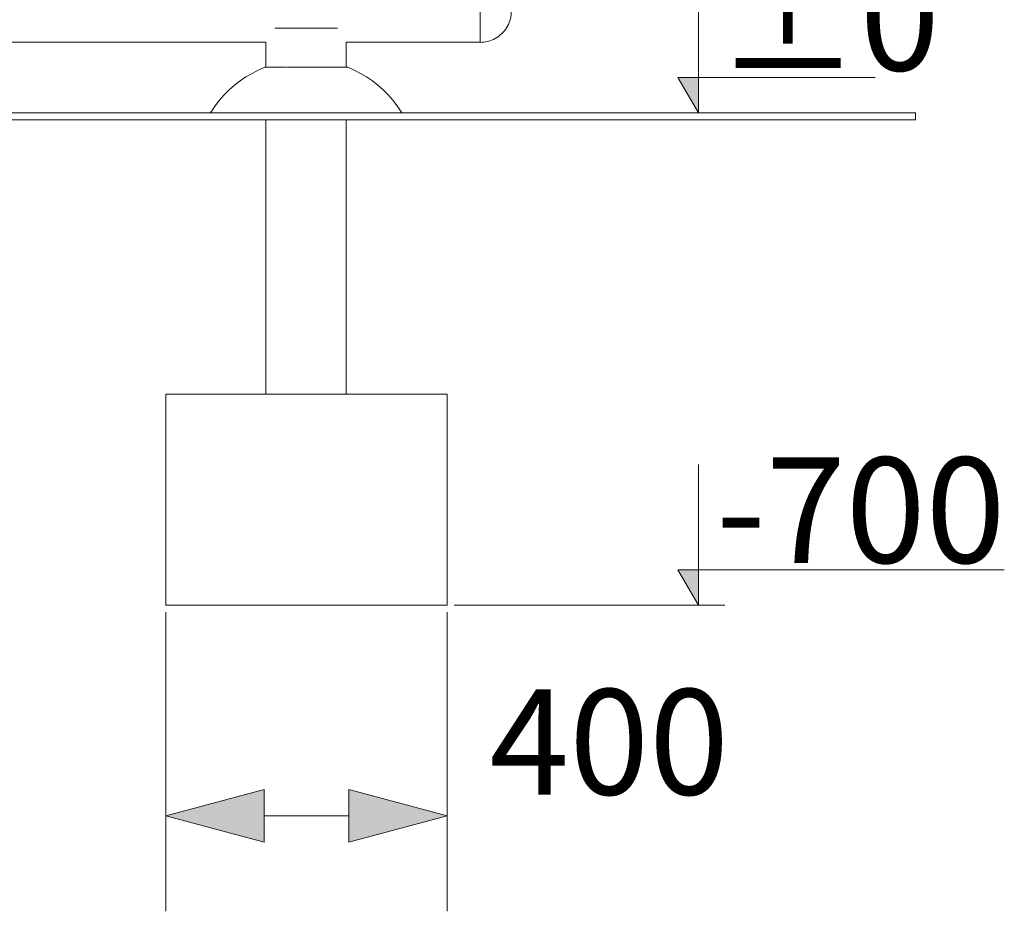
# Model space of a CAD drawing. Units: millimetres. Extents: x -11972 to 21573, y -5076 to 9923.
# Drawn here: x -8727 to -7327, y -1135 to 132 of the extents above; entities that cross this region are included whole.
import ezdxf

# ---------------------------------------------------------------- set-up
doc = ezdxf.new("R2010")
doc.units = ezdxf.units.MM
doc.header["$MEASUREMENT"] = 0
for name, color, linetype in [('Konstrukcja - Stropy', 7, 'Continuous'), ('Wnętrze - Umeblowanie', 7, 'Continuous'), ('Wymiarowanie - Ogólne', 7, 'Continuous')]:
    doc.layers.add(name, color=color, linetype=linetype)
for name, color, linetype, lineweight in [('Konstrukcja - Stropy_Nr_pióra__1', 7, 'Continuous', 13), ('Wnętrze - Umeblowanie_Nr_pióra__1', 7, 'Continuous', 13), ('Wymiarowanie - Ogólne_Nr_pióra__1', 7, 'Continuous', 13)]:
    doc.layers.add(name, color=color, linetype=linetype, lineweight=lineweight)
doc.styles.add('GENERATED_STYLE_1', font='txt')
doc.dimstyles.new('GENERATED_STYLE__6', dxfattribs={"dimtxt": 150, "dimasz": 137.681159, "dimexe": 0.18, "dimexo": 10, "dimgap": 0.09, "dimtad": 1, "dimtih": 1, "dimtoh": 1, "dimdec": 0, "dimzin": 0, "dimdsep": 46, "dimtxsty": 'GENERATED_STYLE_1', "dimblk": 'ARROWHEAD_5', "dimblk1": 'ARROWHEAD_5', "dimblk2": 'ARROWHEAD_5', "dimcen": 0.09, "dimclrd": 7, "dimclre": 7, "dimclrt": 7, "dimadec": 0, "dimazin": 0, "dimtfac": 1, "dimtdec": 4, "dimtmove": 2, "dimatfit": 3, "dimfxl": 0, "dimtolj": 1, "dimtzin": 0, "dimarcsym": 0})

# ---------------------------------------------------------------- blocks, each defined once
blk = doc.blocks.new('ElemPrzekroju_1')
at = {"layer": 'Konstrukcja - Stropy_Nr_pióra__1', "linetype": 'Continuous'}
for p, q in [((-7613.4, 0), (-10226, 0)), ((-7552.2, 0), (-7613.4, 0)), ((-7453.2, 0), (-7552.2, 0)), ((-7453.2, -10), (-7453.2, 0)), ((-7613.4, -10), (-10226, -10)), ((-7552.2, -10), (-7613.4, -10)), ((-7453.2, -10), (-7552.2, -10))]:
    blk.add_line(p, q, dxfattribs=at)
blk = doc.blocks.new('ElemPrzekroju_2')
at = {"layer": 'Konstrukcja - Stropy_Nr_pióra__1', "linetype": 'Continuous'}
for p, q in [((-8519.3, -400), (-8519.3, -700)), ((-8119.3, -400), (-8519.3, -400)), ((-8119.3, -400), (-8119.3, -700)), ((-8119.3, -700), (-8519.3, -700))]:
    blk.add_line(p, q, dxfattribs=at)
blk = doc.blocks.new('ElemPrzekroju_17')
at = {"layer": 'Wnętrze - Umeblowanie_Nr_pióra__1', "linetype": 'Continuous'}
for p, q in [((-8376.9, 100.1), (-9462.9, 100.1)), ((-8072.5, 100.1), (-8262.9, 100.1))]:
    blk.add_line(p, q, dxfattribs=at)
blk = doc.blocks.new('ElemPrzekroju_20')
at = {"layer": 'Wnętrze - Umeblowanie_Nr_pióra__1', "linetype": 'Continuous'}
for p, q in [((-8361.5, 120), (-8363.2, 120)), ((-8358.9, 120), (-8361.5, 120)), ((-8356.3, 120), (-8358.9, 120)), ((-8353.4, 120), (-8356.3, 120)), ((-8350.5, 120), (-8353.4, 120)), ((-8347.4, 120), (-8350.5, 120)), ((-8344.2, 120), (-8347.4, 120)), ((-8340.9, 120), (-8344.2, 120)), ((-8337.5, 120), (-8340.9, 120)), ((-8334.1, 120), (-8337.5, 120)), ((-8330.6, 120), (-8334.1, 120)), ((-8327.1, 120), (-8330.6, 120)), ((-8323.5, 120), (-8327.1, 120)), ((-8319.9, 120), (-8323.5, 120)), ((-8316.3, 120), (-8319.9, 120)), ((-8312.8, 120), (-8316.3, 120)), ((-8309.2, 120), (-8312.8, 120)), ((-8305.8, 120), (-8309.2, 120)), ((-8302.3, 120), (-8305.8, 120)), ((-8298.9, 120), (-8302.3, 120)), ((-8295.7, 120), (-8298.9, 120)), ((-8292.5, 120), (-8295.7, 120)), ((-8289.4, 120), (-8292.5, 120)), ((-8286.4, 120), (-8289.4, 120)), ((-8283.6, 120), (-8286.4, 120)), ((-8280.9, 120), (-8283.6, 120)), ((-8278.4, 120), (-8280.9, 120)), ((-8276.6, 120), (-8278.4, 120)), ((-8376.9, 100.1), (-8376.9, 65)), ((-8262.9, 100.1), (-8262.9, 65)), ((-8376.9, -10), (-8376.9, -400)), ((-8262.9, -10), (-8262.9, -400))]:
    blk.add_line(p, q, dxfattribs=at)
blk = doc.blocks.new('ElemPrzekroju_21')
at = {"layer": 'Wnętrze - Umeblowanie_Nr_pióra__1', "linetype": 'Continuous'}
for p, q in [((-8364.5, 120), (-8363, 120)), ((-8363, 120), (-8360.9, 120)), ((-8360.9, 120), (-8358.7, 120)), ((-8358.7, 120), (-8356.4, 120)), ((-8356.4, 120), (-8354, 120)), ((-8354, 120), (-8351.5, 120)), ((-8351.5, 120), (-8348.9, 120)), ((-8348.9, 120), (-8346.3, 120)), ((-8346.3, 120), (-8343.5, 120)), ((-8343.5, 120), (-8340.7, 120)), ((-8340.7, 120), (-8337.9, 120)), ((-8337.9, 120), (-8334.9, 120)), ((-8334.9, 120), (-8332, 120)), ((-8332, 120), (-8329, 120)), ((-8329, 120), (-8326, 120)), ((-8326, 120), (-8323, 120)), ((-8323, 120), (-8319.9, 120)), ((-8319.9, 120), (-8316.9, 120)), ((-8316.9, 120), (-8313.9, 120)), ((-8313.9, 120), (-8310.9, 120)), ((-8310.9, 120), (-8307.9, 120)), ((-8307.9, 120), (-8304.9, 120)), ((-8304.9, 120), (-8302, 120)), ((-8302, 120), (-8299.1, 120)), ((-8299.1, 120), (-8296.3, 120)), ((-8296.3, 120), (-8293.6, 120)), ((-8293.6, 120), (-8290.9, 120)), ((-8290.9, 120), (-8288.3, 120)), ((-8288.3, 120), (-8285.8, 120)), ((-8285.8, 120), (-8283.4, 120)), ((-8283.4, 120), (-8281.1, 120)), ((-8281.1, 120), (-8278.9, 120)), ((-8278.9, 120), (-8276.8, 120)), ((-8276.8, 120), (-8275.3, 120))]:
    blk.add_line(p, q, dxfattribs=at)
blk = doc.blocks.new('ElemPrzekroju_25')
at = {"layer": 'Wnętrze - Umeblowanie_Nr_pióra__1', "linetype": 'Continuous'}
for p, q in [((-8072.5, 189), (-8072.5, 188.9)), ((-8072.4, 189), (-8072.5, 189)), ((-8072.5, 188.9), (-8072.5, 188.6)), ((-8072.5, 188.6), (-8072.5, 188.2)), ((-8072.5, 188.2), (-8072.5, 187.6)), ((-8072.5, 187.6), (-8072.5, 186.8)), ((-8072.5, 186.8), (-8072.5, 185.9)), ((-8072.5, 185.9), (-8072.5, 184.8)), ((-8072.5, 184.8), (-8072.5, 183.5)), ((-8072.5, 183.5), (-8072.5, 182.1)), ((-8072.5, 182.1), (-8072.5, 180.5)), ((-8069.7, 188.9), (-8072.3, 189)), ((-8066.9, 188.6), (-8069.7, 188.9)), ((-8064.1, 188.2), (-8066.9, 188.6)), ((-8061.4, 187.6), (-8064.1, 188.2)), ((-8058.7, 186.8), (-8061.4, 187.6)), ((-8056.1, 185.9), (-8058.7, 186.8)), ((-8053.5, 184.8), (-8056.1, 185.9)), ((-8051, 183.5), (-8053.5, 184.8)), ((-8048.6, 182.1), (-8051, 183.5)), ((-8046.3, 180.5), (-8048.6, 182.1)), ((-8072.5, 180.5), (-8072.5, 178.8)), ((-8072.5, 178.8), (-8072.5, 176.9)), ((-8072.5, 176.9), (-8072.5, 175)), ((-8072.5, 175), (-8072.5, 172.9)), ((-8072.5, 172.9), (-8072.5, 170.7)), ((-8072.5, 170.7), (-8072.5, 168.3)), ((-8072.5, 168.3), (-8072.5, 165.9)), ((-8044.1, 178.8), (-8046.3, 180.5)), ((-8042, 176.9), (-8044.1, 178.8)), ((-8040, 175), (-8042, 176.9)), ((-8038.2, 172.9), (-8040, 175)), ((-8036.5, 170.7), (-8038.2, 172.9)), ((-8034.9, 168.3), (-8036.5, 170.7)), ((-8033.5, 165.9), (-8034.9, 168.3)), ((-8072.5, 165.9), (-8072.5, 163.4)), ((-8072.5, 163.4), (-8072.5, 160.9)), ((-8072.5, 160.9), (-8072.5, 158.3)), ((-8072.5, 158.3), (-8072.5, 155.6)), ((-8072.5, 155.6), (-8072.5, 152.8)), ((-8032.2, 163.4), (-8033.5, 165.9)), ((-8031.1, 160.9), (-8032.2, 163.4)), ((-8030.1, 158.3), (-8031.1, 160.9)), ((-8029.4, 155.6), (-8030.1, 158.3)), ((-8028.8, 152.8), (-8029.4, 155.6)), ((-8072.5, 152.8), (-8072.5, 150.1)), ((-8072.5, 150.1), (-8072.5, 147.3)), ((-8072.5, 147.3), (-8072.5, 144.5)), ((-8072.5, 144.5), (-8072.5, 141.7)), ((-8072.5, 141.7), (-8072.5, 138.9)), ((-8028.3, 150.1), (-8028.8, 152.8)), ((-8028.1, 147.3), (-8028.3, 150.1)), ((-8028.1, 141.7), (-8028.3, 138.9)), ((-8028, 144.5), (-8028.1, 147.3)), ((-8028, 144.5), (-8028.1, 141.7)), ((-8072.5, 138.9), (-8072.5, 136.2)), ((-8072.5, 136.2), (-8072.5, 133.4)), ((-8072.5, 133.4), (-8072.5, 130.7)), ((-8072.5, 130.7), (-8072.5, 128.1)), ((-8072.5, 128.1), (-8072.5, 125.6)), ((-8031.1, 128.1), (-8032.2, 125.6)), ((-8030.1, 130.7), (-8031.1, 128.1)), ((-8029.4, 133.4), (-8030.1, 130.7)), ((-8028.8, 136.2), (-8029.4, 133.4)), ((-8028.3, 138.9), (-8028.8, 136.2)), ((-8072.5, 125.6), (-8072.5, 123.1)), ((-8072.5, 123.1), (-8072.5, 120.7)), ((-8072.5, 120.7), (-8072.5, 118.3)), ((-8072.5, 118.3), (-8072.5, 116.1)), ((-8072.5, 116.1), (-8072.5, 114)), ((-8072.5, 114), (-8072.5, 112.1)), ((-8072.5, 112.1), (-8072.5, 110.2)), ((-8042, 112.1), (-8044.1, 110.2)), ((-8040, 114), (-8042, 112.1)), ((-8038.2, 116.1), (-8040, 114)), ((-8036.5, 118.3), (-8038.2, 116.1)), ((-8034.9, 120.7), (-8036.5, 118.3)), ((-8033.5, 123.1), (-8034.9, 120.7)), ((-8032.2, 125.6), (-8033.5, 123.1)), ((-8072.5, 110.2), (-8072.5, 108.5)), ((-8072.5, 108.5), (-8072.5, 106.9)), ((-8072.5, 106.9), (-8072.5, 105.5)), ((-8072.5, 105.5), (-8072.5, 104.2)), ((-8072.5, 104.2), (-8072.5, 103.1)), ((-8072.5, 103.1), (-8072.5, 102.2)), ((-8072.5, 102.2), (-8072.5, 101.4)), ((-8072.5, 101.4), (-8072.5, 100.8)), ((-8072.5, 100.8), (-8072.5, 100.4)), ((-8072.5, 100.4), (-8072.5, 100.1)), ((-8072.5, 100.1), (-8072.5, 100)), ((-8069.7, 100.1), (-8072.5, 100)), ((-8066.9, 100.4), (-8069.7, 100.1)), ((-8064.1, 100.8), (-8066.9, 100.4)), ((-8061.4, 101.4), (-8064.1, 100.8)), ((-8058.7, 102.2), (-8061.4, 101.4)), ((-8056.1, 103.1), (-8058.7, 102.2)), ((-8053.5, 104.2), (-8056.1, 103.1)), ((-8051, 105.5), (-8053.5, 104.2)), ((-8048.6, 106.9), (-8051, 105.5)), ((-8046.3, 108.5), (-8048.6, 106.9)), ((-8044.1, 110.2), (-8046.3, 108.5))]:
    blk.add_line(p, q, dxfattribs=at)
blk = doc.blocks.new('ElemPrzekroju_88')
at = {"layer": 'Wnętrze - Umeblowanie_Nr_pióra__1', "linetype": 'Continuous'}
for p, q in [((-8396.7, 56), (-8387.8, 60.6)), ((-8387.8, 60.6), (-8378.5, 64.6)), ((-8378.5, 64.6), (-8377.3, 65)), ((-8377.2, 65), (-8377.3, 65)), ((-8377, 65), (-8377.2, 65)), ((-8376.6, 65), (-8377, 65)), ((-8376.1, 65), (-8376.6, 65)), ((-8375.3, 65), (-8376.1, 65)), ((-8374.5, 65), (-8375.3, 65)), ((-8373.5, 65), (-8374.5, 65)), ((-8372.3, 65), (-8373.5, 65)), ((-8371, 65), (-8372.3, 65)), ((-8369.6, 65), (-8371, 65)), ((-8368, 65), (-8369.6, 65)), ((-8366.3, 65), (-8368, 65)), ((-8364.5, 65), (-8366.3, 65)), ((-8362.5, 65), (-8364.5, 65)), ((-8360.4, 65), (-8362.5, 65)), ((-8358.2, 65), (-8360.4, 65)), ((-8355.9, 65), (-8358.2, 65)), ((-8353.5, 65), (-8355.9, 65)), ((-8351.1, 65), (-8353.5, 65)), ((-8348.5, 65), (-8351.1, 65)), ((-8347.7, 65), (-8348.5, 65)), ((-8345.8, 65), (-8347, 65)), ((-8344.5, 65), (-8345.8, 65)), ((-8343.1, 65), (-8343.9, 65)), ((-8340.3, 65), (-8343.1, 65)), ((-8337.5, 65), (-8340.3, 65)), ((-8334.6, 65), (-8337.5, 65)), ((-8331.6, 65), (-8334.6, 65)), ((-8328.7, 65), (-8331.6, 65)), ((-8325.7, 65), (-8328.7, 65)), ((-8322.7, 65), (-8325.7, 65)), ((-8319.6, 65), (-8322.7, 65)), ((-8316.6, 65), (-8319.6, 65)), ((-8313.6, 65), (-8316.6, 65)), ((-8310.6, 65), (-8313.6, 65)), ((-8307.7, 65), (-8310.6, 65)), ((-8304.7, 65), (-8307.7, 65)), ((-8301.8, 65), (-8304.7, 65)), ((-8299, 65), (-8301.8, 65)), ((-8296.2, 65), (-8299, 65)), ((-8293.5, 65), (-8296.2, 65)), ((-8290.8, 65), (-8293.5, 65)), ((-8288.2, 65), (-8290.8, 65)), ((-8285.8, 65), (-8288.2, 65)), ((-8283.4, 65), (-8285.8, 65)), ((-8281.1, 65), (-8283.4, 65)), ((-8278.9, 65), (-8281.1, 65)), ((-8276.8, 65), (-8278.9, 65)), ((-8274.8, 65), (-8276.8, 65)), ((-8273, 65), (-8274.8, 65)), ((-8271.3, 65), (-8273, 65)), ((-8269.7, 65), (-8271.3, 65)), ((-8268.3, 65), (-8269.7, 65)), ((-8267, 65), (-8268.3, 65)), ((-8265.8, 65), (-8267, 65)), ((-8264.8, 65), (-8265.8, 65)), ((-8263.9, 65), (-8264.8, 65)), ((-8263.2, 65), (-8263.9, 65)), ((-8262.7, 65), (-8263.2, 65)), ((-8262.3, 65), (-8262.7, 65)), ((-8262.1, 65), (-8262.3, 65)), ((-8262, 65), (-8262.1, 65)), ((-8260.7, 64.6), (-8262, 65)), ((-8251.5, 60.6), (-8260.7, 64.6)), ((-8242.6, 56), (-8251.5, 60.6)), ((-8421.6, 39.1), (-8413.7, 45.2)), ((-8413.7, 45.2), (-8405.4, 50.9)), ((-8405.4, 50.9), (-8396.7, 56)), ((-8233.9, 50.9), (-8242.6, 56)), ((-8225.6, 45.2), (-8233.9, 50.9)), ((-8217.7, 39.1), (-8225.6, 45.2)), ((-8436.3, 25.3), (-8429.2, 32.4)), ((-8429.2, 32.4), (-8421.6, 39.1)), ((-8210.1, 32.4), (-8217.7, 39.1)), ((-8203, 25.3), (-8210.1, 32.4)), ((-8449.1, 9.8), (-8442.9, 17.8)), ((-8442.9, 17.8), (-8436.3, 25.3)), ((-8196.4, 17.8), (-8203, 25.3)), ((-8190.2, 9.8), (-8196.4, 17.8)), ((-8455.6, 0), (-8454.7, 1.5)), ((-8454.7, 1.5), (-8449.1, 9.8)), ((-8184.6, 1.5), (-8190.2, 9.8)), ((-8183.7, 0), (-8184.6, 1.5))]:
    blk.add_line(p, q, dxfattribs=at)
blk = doc.blocks.new('Wymiary_1', base_point=(-7762, -700))
at = {"layer": 'Wymiarowanie - Ogólne', "linetype": 'Continuous', "lineweight": 0, "true_color": 0x000000}
for points in [[(-7762, 0), (-7762, 50), (-7791, 50)], [(-7762, -700), (-7762, -650), (-7791, -650)]]:
    blk.add_hatch(color=18, dxfattribs=at).paths.add_polyline_path(points)
at = {"layer": 'Wymiarowanie - Ogólne_Nr_pióra__1', "linetype": 'Continuous'}
for p, q in [((-7762, 0), (-7762, 200)), ((-7762, 0), (-7791, 50)), ((-7791, 50), (-7762, 50)), ((-7762, 50), (-7510.7, 50)), ((-7762, 0), (-7799.5, 0)), ((-7762, 0), (-7724.5, 0)), ((-7762, -700), (-7762, -500)), ((-7762, -700), (-7791, -650)), ((-7791, -650), (-7762, -650)), ((-7762, -650), (-7326.9, -650)), ((-7762, -700), (-8109.3, -700)), ((-7762, -700), (-7724.5, -700))]:
    blk.add_line(p, q, dxfattribs=at)
at = {"layer": 'Wymiarowanie - Ogólne_Nr_pióra__1', "char_height": 150, "attachment_point": 7, "style": 'GENERATED_STYLE_1'}
for s, insert in [('\\A1;{\\fArial|b0|i0|c238|p38;±0}', (-7737, 60)), ('\\A1;{\\fArial|b0|i0|c238|p38;-700}', (-7737, -640))]:
    blk.add_mtext(s, dxfattribs=dict(at, insert=insert))
blk = doc.blocks.new('*D178')
at = {"layer": 'Wymiarowanie - Ogólne', "linetype": 'Continuous', "lineweight": 0, "true_color": 0x000000}
for points in [[(-8519.3, -999.6), (-8379.3, -1037.1), (-8379.3, -962.1)], [(-8119.3, -999.6), (-8259.2, -962.1), (-8259.2, -1037.1)]]:
    blk.add_hatch(color=18, dxfattribs=at).paths.add_polyline_path(points)
at = {"layer": 'Wymiarowanie - Ogólne_Nr_pióra__1', "linetype": 'Continuous'}
for p, q in [((-8519.3, -1135.4), (-8519.3, -710)), ((-8119.3, -1135.4), (-8119.3, -710)), ((-8519.3, -999.6), (-8379.3, -962.1)), ((-8379.3, -962.1), (-8379.3, -1037.1)), ((-8119.3, -999.6), (-8259.2, -962.1)), ((-8259.2, -1037.1), (-8259.2, -962.1)), ((-8519.3, -999.6), (-8379.3, -1037.1)), ((-8379.3, -999.6), (-8259.2, -999.6)), ((-8119.3, -999.6), (-8259.2, -1037.1))]:
    blk.add_line(p, q, dxfattribs=at)
at = {"layer": 'Wymiarowanie - Ogólne_Nr_pióra__1', "insert": (-8059.2, -969.6), "char_height": 150, "attachment_point": 7, "style": 'GENERATED_STYLE_1'}
blk.add_mtext('\\A1;{\\fArial|b0|i0|c238|p38;400}', dxfattribs=at)
blk = doc.blocks.new('ARROWHEAD_5')
at = {"color": 0, "linetype": 'Continuous', "lineweight": 0}
blk.add_line((0, 0), (-1, 0), dxfattribs=at)
blk.add_solid([(-1, 0.2679), (0, 0), (-1, -0.2679), (-1, 0.2679)], dxfattribs=at)

msp = doc.modelspace()

# ---------------------------------------------------------------- block references
at = {"layer": 'Konstrukcja - Stropy'}
for name in ['ElemPrzekroju_1', 'ElemPrzekroju_2']:
    msp.add_blockref(name, (0, 0), dxfattribs=at)
at = {"layer": 'Wnętrze - Umeblowanie'}
for name in ['ElemPrzekroju_17', 'ElemPrzekroju_25', 'ElemPrzekroju_20', 'ElemPrzekroju_21', 'ElemPrzekroju_88']:
    msp.add_blockref(name, (0, 0), dxfattribs=at)
at = {"layer": 'Wymiarowanie - Ogólne', "linetype": 'Continuous'}
msp.add_blockref('Wymiary_1', (-7762, -700), dxfattribs=at)

# ---------------------------------------------------------------- dimensions: what is measured, and where the dimension line sits
dim = msp.add_linear_dim(base=(-8119.3, -999.6), p1=(-8519.3, -700), p2=(-8119.3, -700), dimstyle='GENERATED_STYLE__6', dxfattribs=at)
dim.commit()
dim.dimension.update_dxf_attribs({"geometry": '*D178', "text_midpoint": (-7888.5, -894.6), "dimtype": 160})

doc.saveas('drawing.dxf')
